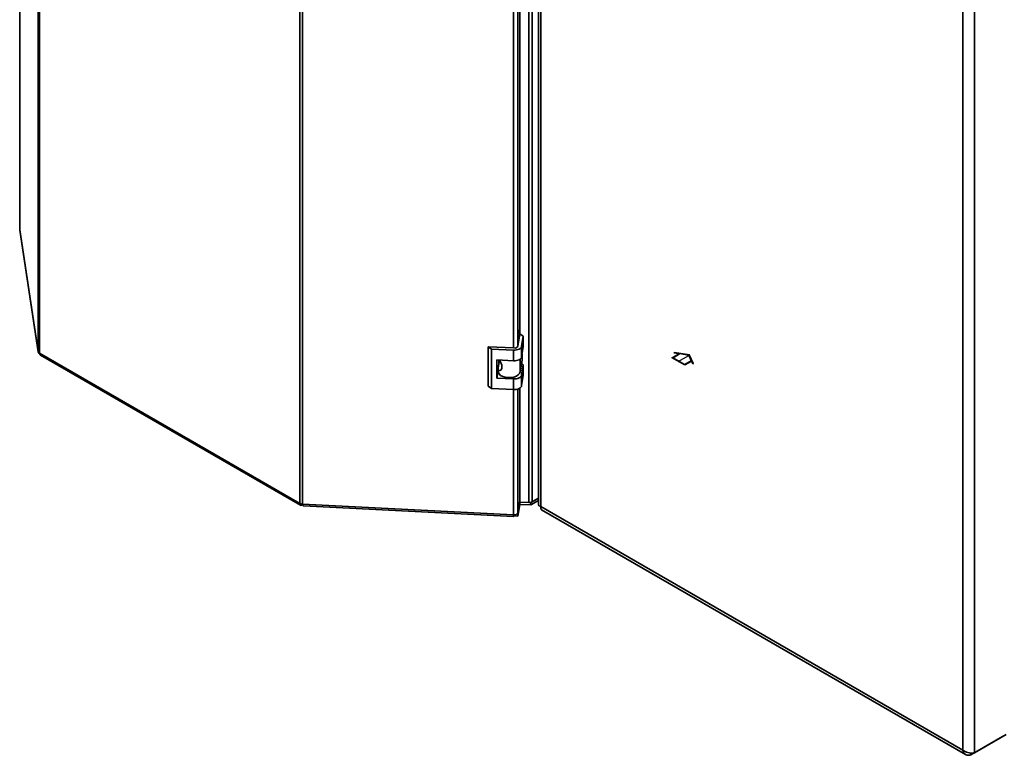
# Paper-space layout 'Blatt2' of a CAD drawing. Units: millimetres. Extents: x 0 to 4200, y 0 to 2970.
# Drawn here: x 3155 to 3685, y 595 to 991 of the extents above; entities that cross this region are included whole.
import ezdxf

# ---------------------------------------------------------------- set-up
doc = ezdxf.new("R2010")
doc.units = ezdxf.units.MM
doc.linetypes.add('CENTERX2', pattern=[20.32, 12.7, -2.54, 2.54, -2.54])

psp = doc.layouts.new('Blatt2')

# ---------------------------------------------------------------- linework, layer by layer
at = {"color": 7, "linetype": 'Continuous', "lineweight": 35, "ltscale": 10}
for p, q in [((3164.8, 811.97), (3164.8, 1459.81)), ((3165.47, 1458.99), (3165.47, 811.14)), ((3305.7, 730.19), (3305.7, 1378.03)), ((3428.85, 730.64), (3428.85, 1381.42)), ((3430.68, 731.02), (3430.68, 1381.81)), ((3307.13, 1377.65), (3307.13, 729.8)), ((3434.1, 1376.91), (3434.1, 729.56)), ((3435.42, 1374.34), (3435.42, 728.46)), ((3423.98, 821.21), (3423.98, 1280.08)), ((3662.4, 597.42), (3662.4, 1243.31)), ((3668.77, 595.96), (3668.77, 1244.77)), ((3154.87, 1165.26), (3154.87, 877.56)), ((3154.88, 877.45), (3154.87, 877.56)), ((3154.88, 877.45), (3164.8, 811.97)), ((3154.88, 877.45), (3154.89, 877.22)), ((3154.89, 877.22), (3164.82, 811.73)), ((3424.03, 821.5), (3423.02, 814.89)), ((3425.84, 820.25), (3424.03, 821.5)), ((3425.02, 814.79), (3425.84, 820.25)), ((3425.84, 820.25), (3425.84, 814.53)), ((3165.47, 811.14), (3305.7, 730.19)), ((3408.73, 813.29), (3406.91, 814.54)), ((3420.86, 813.84), (3406.91, 814.54)), ((3406.91, 814.54), (3406.91, 793.31)), ((3420.68, 812.69), (3408.73, 813.29)), ((3408.73, 813.29), (3408.73, 792.06)), ((3420.68, 806.97), (3420.68, 812.69)), ((3425.02, 809.07), (3425.02, 814.79)), ((3425.02, 809.07), (3425.84, 814.53)), ((3166.13, 809.98), (3305.99, 729.24)), ((3411.72, 807.42), (3420.68, 806.97)), ((3411.72, 797.63), (3411.72, 807.42)), ((3412.33, 803.01), (3412.85, 806.47)), ((3412.76, 805.89), (3412.76, 807.37)), ((3412.85, 806.47), (3412.76, 806.43)), ((3413.43, 806.76), (3412.85, 806.47)), ((3424.28, 801.05), (3425.24, 807.37)), ((3425.24, 810.55), (3425.24, 807.37)), ((3411.72, 797.63), (3412.3, 801.5)), ((3412.3, 802.74), (3412.3, 801.35)), ((3425.84, 804.74), (3424.94, 805.36)), ((3425.02, 799.27), (3425.84, 804.74)), ((3425.84, 804.74), (3425.84, 799.02)), ((3420.68, 797.17), (3411.72, 797.63)), ((3420.68, 791.46), (3420.68, 797.17)), ((3425.02, 793.56), (3425.02, 799.27)), ((3425.02, 793.56), (3425.84, 799.02)), ((3406.91, 793.31), (3408.73, 792.06)), ((3408.73, 792.06), (3420.68, 791.46)), ((3423.98, 731.43), (3423.98, 792.2)), ((3423.05, 725.28), (3423.98, 731.43)), ((3434.1, 733), (3429.95, 730.6)), ((3434.1, 731.78), (3429.95, 729.38)), ((3430.68, 731.02), (3434.1, 733)), ((3306.95, 729.46), (3306.95, 729.82)), ((3306.95, 729.46), (3307.15, 729.71)), ((3307.13, 729.8), (3420.56, 724.07)), ((3307.53, 728.81), (3420.64, 723.1)), ((3423.98, 730.78), (3423.05, 724.63)), ((3423.98, 729.56), (3423.05, 723.4)), ((3423.98, 730.78), (3423.89, 730.84)), ((3423.9, 730.89), (3428.85, 730.64)), ((3423.98, 730.78), (3423.98, 729.56)), ((3429.95, 729.38), (3423.98, 729.68)), ((3429.95, 730.6), (3429.22, 730.64)), ((3429.95, 730.6), (3429.95, 729.38)), ((3435.42, 728.46), (3662.4, 597.42)), ((3435.72, 726.76), (3663.97, 595)), ((3420.76, 723.52), (3420.76, 724.07)), ((3423.05, 723.4), (3420.76, 723.52)), ((3423.05, 724.63), (3422.66, 724.65)), ((3423.05, 724.63), (3423.05, 723.4)), ((3666.85, 594.85), (3683.82, 604.65)), ((3668.77, 595.96), (3685.74, 605.75)), ((3683.82, 604.65), (3683.82, 604.65)), ((3666.85, 594.85), (3666.85, 595.8))]:
    psp.add_line(p, q, dxfattribs=at)
at = {"color": 1, "linetype": 'Continuous', "lineweight": 35, "ltscale": 10}
for p, q in [((3420.56, 813.85), (3420.56, 1279.35)), ((3423.05, 815.06), (3423.05, 1279.65)), ((3154.88, 1165.26), (3154.88, 877.45)), ((3424.28, 807.93), (3424.28, 801.05)), ((3420.56, 724.07), (3420.56, 791.46)), ((3423.05, 725.28), (3423.05, 791.76))]:
    psp.add_line(p, q, dxfattribs=at)
at = {"color": 7, "linetype": 'Continuous', "ltscale": 10}
for p, q in [((3506.89, 811.1), (3507.29, 811.34)), ((3509.39, 810.71), (3506.89, 811.1)), ((3515.38, 810.09), (3507.29, 811.34)), ((3505.78, 808.63), (3509.39, 810.71)), ((3512.85, 804.54), (3505.78, 808.63)), ((3506.49, 808.63), (3509.95, 810.63)), ((3512.85, 804.95), (3506.49, 808.63)), ((3514.97, 809.85), (3509.95, 810.63)), ((3516.32, 806.95), (3512.85, 804.95)), ((3516.47, 806.63), (3512.85, 804.54)), ((3516.32, 806.95), (3514.97, 809.85)), ((3517.55, 805.42), (3515.38, 810.09)), ((3517.14, 805.18), (3516.47, 806.63)), ((3517.14, 805.18), (3517.55, 805.42))]:
    psp.add_line(p, q, dxfattribs=at)
at = {"color": 7, "linetype": 'CENTERX2', "ltscale": 10}
psp.add_line((3509.31, 806.58), (3514.97, 809.85), dxfattribs=at)
at = {"color": 7, "linetype": 'Continuous', "lineweight": 35, "ltscale": 10, "flags": 128}
for points in [[(3420.68, 812.69), (3421.47, 812.69), (3422.23, 812.79), (3422.96, 812.96), (3423.6, 813.22), (3424.15, 813.54), (3424.58, 813.92), (3424.87, 814.34), (3425.02, 814.79)], [(3420.68, 806.97), (3421.47, 806.98), (3422.23, 807.07), (3422.96, 807.25), (3423.6, 807.5), (3424.15, 807.83), (3424.58, 808.21), (3424.87, 808.63), (3425.02, 809.07)], [(3412.3, 801.35), (3412.4, 800.75), (3412.87, 799.89), (3413.71, 799.12), (3414.86, 798.51), (3416.25, 798.09), (3417.78, 797.9), (3419.35, 797.94), (3420.84, 798.21), (3422.16, 798.7), (3423.22, 799.36), (3423.94, 800.16), (3424.28, 801.05)], [(3420.68, 797.17), (3421.47, 797.18), (3422.23, 797.27), (3422.96, 797.45), (3423.6, 797.7), (3424.15, 798.03), (3424.58, 798.41), (3424.87, 798.83), (3425.02, 799.27)], [(3420.68, 791.46), (3421.47, 791.46), (3422.23, 791.56), (3422.96, 791.73), (3423.6, 791.99), (3424.15, 792.31), (3424.58, 792.69), (3424.87, 793.11), (3425.02, 793.56)], [(3420.76, 723.52), (3420.72, 723.3), (3420.68, 723.16), (3420.65, 723.1), (3420.62, 723.13), (3420.59, 723.25), (3420.57, 723.46), (3420.56, 723.73), (3420.56, 724.07)]]:
    psp.add_lwpolyline(points, dxfattribs=at)
at = {"color": 7, "linetype": 'Continuous', "lineweight": 35, "ltscale": 100}
for centre, radius, start, end in [((3166, 812.25), 1.23, 193.4492, 244.4103), ((3421.26, 815.76), 1.96, 258.0497, 333.6416), ((3307.23, 733.02), 3.22, 241.6839, 268.1831), ((3429.09, 734.04), 3.4, 265.9492, 297.783), ((3421.03, 726.28), 2.26, 258.0497, 333.6416)]:
    psp.add_arc(centre, radius, start, end, dxfattribs=at)
at = {"color": 7, "linetype": 'Continuous', "lineweight": 35, "ltscale": 10}
for points, knots in [([(3423.05, 820.95), (3423.11, 821.12), (3423.3, 821.72), (3423.35, 822.81), (3423.15, 823.68), (3423.05, 824.11)], [0, 0, 0, 0, 0.169637, 0.584327, 1, 1, 1, 1]), ([(3164.8, 811.97), (3164.83, 811.75), (3164.9, 811.32), (3165.24, 810.9), (3165.54, 810.79), (3165.58, 810.77)], [0, 0, 0, 0, 0.458584, 0.917167, 1, 1, 1, 1]), ([(3166.13, 809.98), (3166.13, 809.98), (3165.92, 810.03), (3165.64, 810.42), (3165.52, 810.9), (3165.47, 811.14)], [0, 0, 0, 0, 0.000102, 0.500051, 1, 1, 1, 1]), ([(3413.11, 807.35), (3413.28, 807.04), (3413.64, 806.33), (3414.16, 805.16), (3414.43, 803.97), (3414.37, 802.88), (3413.98, 802.05), (3413.39, 801.63), (3412.79, 801.68), (3412.36, 802.12), (3412.28, 802.64), (3412.32, 802.98), (3412.33, 803.01)], [0, 0, 0, 0, 0.091477, 0.201557, 0.308056, 0.418056, 0.529639, 0.638457, 0.744646, 0.856667, 0.983238, 1, 1, 1, 1]), ([(3307.54, 728.86), (3307.51, 728.85), (3307.41, 728.82), (3307.27, 729.13), (3307.18, 729.58), (3307.13, 729.8)], [0, 0, 0, 0, 0.176228, 0.588114, 1, 1, 1, 1]), ([(3435.42, 728.46), (3435.1, 728.58), (3434.45, 728.83), (3434.07, 729.27), (3434.14, 729.51), (3434.16, 729.56)], [0, 0, 0, 0, 0.443372, 0.886802, 1, 1, 1, 1]), ([(3435.75, 726.8), (3435.63, 726.88), (3435.35, 727.07), (3435.28, 727.73), (3435.38, 728.27), (3435.42, 728.46)], [0, 0, 0, 0, 0.329763, 0.772424, 1, 1, 1, 1]), ([(3668.77, 595.96), (3668.36, 595.87), (3667.55, 595.71), (3665.99, 595.81), (3664.41, 596.21), (3663.19, 596.8), (3662.6, 597.26), (3662.4, 597.42)], [0, 0, 0, 0, 0.221505, 0.443039, 0.664574, 0.886107, 1, 1, 1, 1]), ([(3662.4, 597.42), (3662.53, 596.96), (3662.8, 596.05), (3663.66, 595.09), (3664.79, 594.59), (3665.92, 594.58), (3666.62, 594.78), (3666.85, 594.85)], [0, 0, 0, 0, 0.221505, 0.443039, 0.664574, 0.886107, 1, 1, 1, 1])]:
    psp.add_open_spline(points, degree=3, knots=knots, dxfattribs=at)
psp.add_open_spline([(3305.7, 730.19), (3305.7, 729.97), (3305.68, 729.54), (3305.96, 729.2), (3306.41, 729.13), (3306.77, 729.35), (3306.95, 729.46)], degree=3, dxfattribs=at)

doc.saveas('drawing.dxf')
